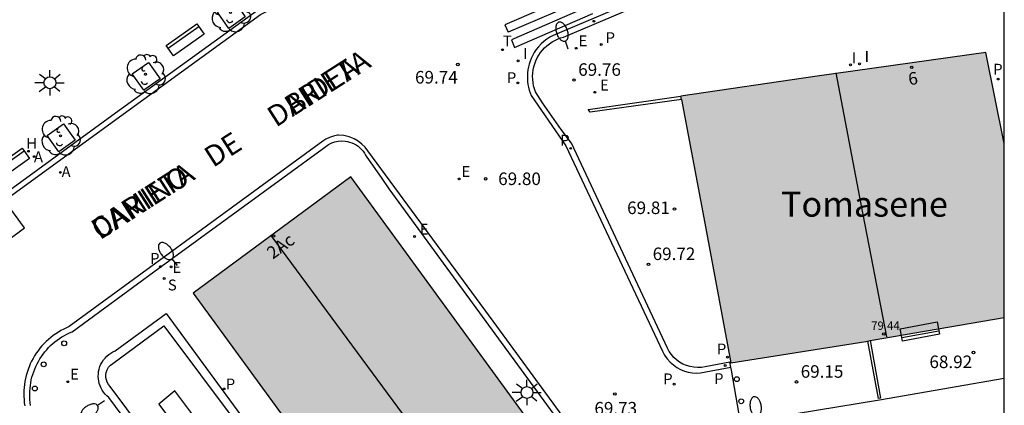
# Model space of a CAD drawing. Units: metres. Extents: x 586593 to 586945, y 4796539 to 4796791.
# Drawn here: x 586885 to 586944, y 4796636 to 4796659 of the extents above; entities that cross this region are included whole.
import ezdxf
from ezdxf.enums import TextEntityAlignment as Align

# ---------------------------------------------------------------- set-up
doc = ezdxf.new("R2010")
doc.units = ezdxf.units.M
for name, color, linetype in [('010106', 9, 'Continuous'), ('020204', 9, 'Continuous'), ('020308', 9, 'Continuous'), ('060108', 9, 'Continuous'), ('060113', 4, 'Continuous'), ('060206', 9, 'Continuous'), ('070105', 6, 'Continuous'), ('080109', 9, 'Continuous'), ('080201', 9, 'Continuous'), ('080202', 9, 'Continuous'), ('080303', 9, 'Continuous'), ('080304', 9, 'Continuous'), ('080306', 9, 'Continuous'), ('080308', 9, 'Continuous'), ('080312', 8, 'Continuous'), ('090202', 1, 'Continuous'), ('100101', 9, 'Continuous'), ('100104', 9, 'Continuous'), ('100105', 3, 'Continuous'), ('100107', 3, 'Continuous'), ('100116', 71, 'Continuous'), ('100202', 3, 'Continuous'), ('200204', 4, 'Continuous'), ('200205', 4, 'Continuous'), ('200304', 4, 'Continuous'), ('200305', 4, 'Continuous'), ('210102', 4, 'Continuous'), ('210201', 9, 'Continuous'), ('210203', 4, 'Continuous'), ('210204', 9, 'Continuous'), ('210205', 4, 'Continuous'), ('210301', 9, 'Continuous'), ('210303', 4, 'Continuous'), ('210304', 9, 'Continuous'), ('210305', 4, 'Continuous'), ('220205', 1, 'Continuous'), ('220207', 9, 'Continuous'), ('220305', 1, 'Continuous'), ('220307', 9, 'Continuous'), ('240205', 1, 'Continuous'), ('240305', 1, 'Continuous'), ('250202', 9, 'Continuous'), ('250206', 9, 'Continuous'), ('260101', 9, 'Continuous'), ('260207', 1, 'Continuous'), ('270204', 9, 'Continuous'), ('270304', 9, 'Continuous'), ('990501', 21, 'Continuous')]:
    doc.layers.add(name, color=color, linetype=linetype)
doc.layers.add('080111', color=7, linetype='Continuous', lineweight=30)
doc.styles.add('ARIAL', font='ARIAL.TTF', dxfattribs={"height": 1})
doc.styles.add('ARIALI', font='ARIALI.TTF', dxfattribs={"height": 1})
doc.styles.add('ROMANS', font='romans__.ttf', dxfattribs={"height": 1})

# ---------------------------------------------------------------- blocks, each defined once
blk = doc.blocks.new('HUEPIV')
blk.add_circle((0, 0), 0.145)
blk = doc.blocks.new('REGALU')
blk.add_circle((0, 0), 0.055)
blk = doc.blocks.new('RETEL')
blk.add_circle((0, 0), 0.055)
blk = doc.blocks.new('ARBOL')
blk.add_circle((0, 0), 0.0587)
for centre, radius, start, end in [((0.097, 0.97), 0.21, 23.15651, 160.46651), ((-0.564, 0.381), 0.532, 92.28, 254.58), ((-0.28, 0.855), 0.3, 359.28777, 173.60777), ((0.438, 0.881), 0.24, 301.57804, 139.32804), ((0.656, 0.288), 0.443, 319.85562, 114.76562), ((-0.091, 0.321), 0.12, 119.14, 310.56), ((0.819, -0.249), 0.383, 235.52754, 62.02753), ((-0.556, -0.339), 0.555, 142.64, 266.54), ((-0.039, -0.384), 0.21, 189.64, 323.88), ((-0.301, -0.676), 0.45, 213.78, 295.32), ((0.299, -0.624), 0.532, 224.67, 0.24)]:
    blk.add_arc(centre, radius, start, end)
blk = doc.blocks.new('BANCO')
blk.add_line((1.125, 0.1875), (-1.125, 0.1875))
blk.add_lwpolyline([(1.125, 0.75), (1.125, 0), (-1.125, 0), (-1.125, 0.75)], close=True)
blk = doc.blocks.new('HIDRAN')
blk.add_circle((0, 0), 0.055)
blk = doc.blocks.new('PUNTO')
blk.add_circle((0, 0), 0.075)
blk = doc.blocks.new('BloquePortal')
blk.add_circle((0, 0), 0.075)
at = {"flags": 5}
blk.add_attdef('INDICE', text='', height=0.75, dxfattribs=at).set_placement((0, 0), align=Align.MIDDLE_CENTER)
blk = doc.blocks.new('COTAPU')
blk.add_circle((0, 0), 0.075)
blk = doc.blocks.new('SANEA')
blk.add_circle((0, 0), 0.055)
blk = doc.blocks.new('ABAS')
blk.add_circle((0, 0), 0.055)
blk = doc.blocks.new('PLUVI3')
blk.add_circle((0, 0), 0.055)
blk = doc.blocks.new('PLUVI2')
blk.add_circle((0, 0), 0.055)
blk = doc.blocks.new('REIND')
blk.add_circle((0, 0), 0.055)
blk = doc.blocks.new('REGELE')
blk.add_circle((0, 0), 0.055)
blk = doc.blocks.new('FAROLA')
for p, q in [((0, 0.355), (0, 0.755)), ((-0.355, 0), (-0.895, 0)), ((-0.63, 0.51), (-0.255, 0.245)), ((0.605, 0.49), (0.276, 0.223)), ((0.355, 0), (0.855, 0)), ((-0.65, -0.52), (-0.255, -0.24)), ((0, -0.355), (0, -0.755)), ((0.585, -0.52), (0.256, -0.246))]:
    blk.add_line(p, q)
blk.add_circle((0, 0), 0.355)
blk = doc.blocks.new('PLUVI1')
blk.add_circle((0, 0), 0.055)
blk = doc.blocks.new('FAREDI')
blk.add_line((0, 0), (0.5, 0))
blk.add_lwpolyline([(0.5, 0, 0.159986), (0.538, -0.117, 0.106322), (0.675, -0.238, 0.071006), (0.858, -0.309, 0.057309), (1.099, -0.337, 0.057309), (1.339, -0.309, 0.071006), (1.522, -0.238, 0.106322), (1.659, -0.117, 0.159986), (1.697, 0, 0.159986), (1.659, 0.117, 0.106322), (1.522, 0.238, 0.071006), (1.339, 0.309, 0.057309), (1.099, 0.337, 0.057309), (0.858, 0.309, 0.071006), (0.675, 0.238, 0.106322), (0.538, 0.117, 0.159986)], format="xyb", close=True)

msp = doc.modelspace()

# ---------------------------------------------------------------- hatches: boundary and pattern name
at = {"layer": '990501'}
for points in [[(586944.077, 4796652.013), (586942.976, 4796657.47), (586932.875, 4796656.045), (586924.716, 4796654.854), (586926.103, 4796647.567), (586927.712, 4796638.895), (586935.406, 4796640.113), (586944.076, 4796641.601)], [(586904.972, 4796650.028), (586895.537, 4796643.072), (586902.989, 4796632.871), (586910.443, 4796622.67), (586912.149, 4796623.886), (586913.855, 4796625.102), (586913.855, 4796625.102), (586919.971, 4796629.459)]]:
    msp.add_hatch(color=256, dxfattribs=at).paths.add_polyline_path(points)

# ---------------------------------------------------------------- linework, layer by layer
at = {"layer": '010106', "flags": 128}
msp.add_lwpolyline([(586594.084, 4796540.067), (586944.074, 4796540.06), (586944.08, 4796790.053), (586594.09, 4796790.06)], close=True, dxfattribs=at)
at = {"layer": '060108'}
for points in [[(586883.789, 4796648.68, 69.743), (586890.895, 4796653.849, 69.808), (586899.389, 4796660.004, 69.744), (586910.121, 4796665.279, 69.701), (586911.296, 4796663.659, 69.673), (586917.728, 4796666.469, 69.503), (586914.891, 4796672.897, 69.701), (586917.068, 4796673.83, 69.692), (586934.042, 4796681.314, 69.606)], [(586927.718, 4796638.638, 69.369), (586927.655, 4796638.945, 69.455), (586926.18, 4796638.662, 69.551), (586925.955, 4796638.624, 69.561), (586925.728, 4796638.613, 69.572), (586925.501, 4796638.627, 69.582), (586925.277, 4796638.667, 69.592), (586925.058, 4796638.732, 69.603), (586924.849, 4796638.822, 69.613), (586924.652, 4796638.934, 69.621), (586924.47, 4796639.067, 69.63), (586924.303, 4796639.22, 69.638), (586924.155, 4796639.391, 69.646), (586924.027, 4796639.578, 69.655), (586923.921, 4796639.778, 69.663), (586918.18, 4796652.046, 69.764), (586917.569, 4796652.853, 69.745), (586916.452, 4796654.442, 69.652), (586916.023, 4796655.109, 69.742), (586915.96, 4796655.289, 69.738), (586915.912, 4796655.473, 69.733), (586915.878, 4796655.66, 69.729), (586915.859, 4796655.849, 69.725), (586915.854, 4796656.039, 69.72), (586915.864, 4796656.229, 69.716), (586915.889, 4796656.417, 69.711), (586915.928, 4796656.603, 69.707), (586915.981, 4796656.785, 69.703), (586916.049, 4796656.963, 69.698), (586916.13, 4796657.135, 69.694), (586916.223, 4796657.299, 69.688), (586916.328, 4796657.455, 69.682), (586916.445, 4796657.603, 69.677), (586916.573, 4796657.741, 69.671), (586916.711, 4796657.869, 69.665), (586916.859, 4796657.987, 69.659), (586917.015, 4796658.092, 69.653), (586917.178, 4796658.185, 69.647), (586917.349, 4796658.266, 69.642), (586917.525, 4796658.333, 69.636), (586917.706, 4796658.386, 69.63), (586928.819, 4796663.1, 69.15)], [(586885.814, 4796636.351, 69.714), (586885.79, 4796636.519, 69.713), (586885.773, 4796636.688, 69.712), (586885.764, 4796636.858, 69.71), (586885.761, 4796637.027, 69.709), (586885.766, 4796637.197, 69.708), (586885.777, 4796637.366, 69.706), (586885.796, 4796637.534, 69.705), (586885.822, 4796637.702, 69.704), (586885.854, 4796637.869, 69.702), (586885.894, 4796638.033, 69.701), (586885.941, 4796638.198, 69.706), (586885.995, 4796638.361, 69.711), (586886.056, 4796638.521, 69.716), (586886.123, 4796638.678, 69.721), (586886.197, 4796638.833, 69.726), (586886.278, 4796638.984, 69.731), (586886.365, 4796639.131, 69.736), (586886.458, 4796639.275, 69.741), (586886.557, 4796639.415, 69.746), (586886.662, 4796639.55, 69.751), (586886.772, 4796639.681, 69.756), (586886.888, 4796639.807, 69.76), (586887.009, 4796639.928, 69.765), (586887.135, 4796640.044, 69.77), (586887.266, 4796640.155, 69.775), (586887.402, 4796640.26, 69.78), (586887.542, 4796640.359, 69.785), (586887.685, 4796640.452, 69.79), (586887.833, 4796640.538, 69.795), (586887.984, 4796640.619, 69.8), (586888.139, 4796640.693, 69.805), (586888.296, 4796640.76, 69.81), (586893.176, 4796644.331, 69.769), (586903.477, 4796651.845, 69.795), (586903.646, 4796651.959, 69.792), (586903.828, 4796652.05, 69.79), (586904.021, 4796652.117, 69.787), (586904.221, 4796652.159, 69.784), (586904.424, 4796652.175, 69.782), (586904.628, 4796652.165, 69.779), (586904.767, 4796652.142, 69.769), (586904.904, 4796652.107, 69.759), (586905.038, 4796652.06, 69.749), (586905.166, 4796652.002, 69.739), (586905.289, 4796651.932, 69.729), (586905.405, 4796651.851, 69.72), (586905.514, 4796651.761, 69.71), (586905.614, 4796651.661, 69.7), (586905.704, 4796651.553, 69.69), (586905.785, 4796651.437, 69.68), (586905.854, 4796651.327, 69.67), (586905.939, 4796651.193, 69.66), (586906.781, 4796649.983, 69.712), (586907.256, 4796649.304, 69.787), (586921.123, 4796630.322, 69.694)], [(586928.326, 4796635.257, 69.582), (586928.221, 4796635.807, 69.326), (586927.754, 4796638.465, 69.321), (586927.718, 4796638.638, 69.369)]]:
    msp.add_polyline3d(points, dxfattribs=at)
at = {"layer": '060113'}
for points in [[(586878.491, 4796641.798, 69.566), (586885.445, 4796646.969, 69.706), (586884.242, 4796648.599, 69.642), (586891.348, 4796653.768, 69.707), (586899.577, 4796659.73, 69.645), (586910.004, 4796664.856, 69.578), (586911.197, 4796663.248, 69.569), (586916.993, 4796665.739, 69.394), (586917.741, 4796665.764, 69.389), (586919.136, 4796666.266, 69.347), (586922.498, 4796667.642, 69.272), (586930.058, 4796670.858, 68.92), (586939.193, 4796674.729, 68.56), (586944.077, 4796676.826, 68.353)], [(586928.828, 4796663.474, 69.023), (586917.086, 4796658.481, 69.525), (586916.89, 4796658.376, 69.531), (586916.704, 4796658.256, 69.536), (586916.527, 4796658.121, 69.542), (586916.363, 4796657.972, 69.547), (586916.211, 4796657.81, 69.553), (586916.072, 4796657.637, 69.558), (586915.948, 4796657.453, 69.564), (586915.839, 4796657.259, 69.569), (586915.764, 4796657.101, 69.572), (586915.699, 4796656.938, 69.574), (586915.645, 4796656.772, 69.577), (586915.602, 4796656.602, 69.579), (586915.569, 4796656.43, 69.582), (586915.548, 4796656.256, 69.584), (586915.538, 4796656.081, 69.587), (586915.538, 4796655.906, 69.589), (586915.55, 4796655.731, 69.592), (586915.573, 4796655.558, 69.594), (586915.607, 4796655.386, 69.597), (586915.652, 4796655.217, 69.599), (586915.708, 4796655.051, 69.602), (586915.774, 4796654.888, 69.604), (586917.847, 4796651.888, 69.648), (586923.628, 4796639.587, 69.529), (586923.753, 4796639.355, 69.524), (586923.904, 4796639.139, 69.519), (586924.079, 4796638.943, 69.513), (586924.275, 4796638.768, 69.508), (586924.491, 4796638.617, 69.503), (586924.706, 4796638.5, 69.49), (586924.932, 4796638.406, 69.478), (586925.166, 4796638.338, 69.465), (586925.407, 4796638.295, 69.452), (586925.651, 4796638.279, 69.44), (586925.895, 4796638.289, 69.427), (586927.718, 4796638.638, 69.338)], [(586921.422, 4796630.547, 69.533), (586913.495, 4796641.383, 69.597), (586907.61, 4796649.377, 69.624), (586905.997, 4796651.581, 69.634), (586905.825, 4796651.795, 69.64), (586905.627, 4796651.986, 69.646), (586905.407, 4796652.152, 69.651), (586905.169, 4796652.289, 69.657), (586904.867, 4796652.411, 69.656), (586904.551, 4796652.487, 69.655), (586904.227, 4796652.517, 69.654), (586904.17, 4796652.512, 69.655), (586903.933, 4796652.462, 69.657), (586903.704, 4796652.382, 69.66), (586903.487, 4796652.274, 69.663), (586903.301, 4796652.149, 69.665), (586893, 4796644.635, 69.639), (586888.121, 4796641.065, 69.68), (586887.957, 4796640.995, 69.675), (586887.791, 4796640.915, 69.67), (586887.629, 4796640.829, 69.665), (586887.47, 4796640.735, 69.66), (586887.316, 4796640.635, 69.656), (586887.166, 4796640.529, 69.651), (586887.02, 4796640.417, 69.646), (586886.88, 4796640.298, 69.641), (586886.744, 4796640.174, 69.636), (586886.614, 4796640.044, 69.631), (586886.49, 4796639.908, 69.626), (586886.371, 4796639.767, 69.621), (586886.258, 4796639.622, 69.616), (586886.152, 4796639.472, 69.611), (586886.052, 4796639.317, 69.606), (586885.959, 4796639.159, 69.601), (586885.872, 4796638.997, 69.596), (586885.793, 4796638.831, 69.591), (586885.72, 4796638.662, 69.586), (586885.655, 4796638.49, 69.581), (586885.597, 4796638.315, 69.576), (586885.546, 4796638.138, 69.571), (586885.504, 4796637.961, 69.573), (586885.469, 4796637.782, 69.574), (586885.441, 4796637.602, 69.575), (586885.421, 4796637.421, 69.577), (586885.408, 4796637.239, 69.578), (586885.404, 4796637.057, 69.579), (586885.406, 4796636.875, 69.581), (586885.417, 4796636.693, 69.582), (586885.435, 4796636.512, 69.583), (586885.46, 4796636.332, 69.585)]]:
    msp.add_polyline3d(points, dxfattribs=at)
at = {"layer": '070105'}
msp.add_polyline3d([(586924.754, 4796654.656, 69.939), (586919.306, 4796653.886, 69.818), (586919.167, 4796654.053, 69.799), (586924.716, 4796654.854, 69.562)], dxfattribs=at)
at = {"layer": '080109'}
for points in [[(586933.995, 4796656.237, 78.633), (586935.501, 4796648.39, 78.633), (586937.025, 4796640.453, 78.633)], [(586915.27, 4796626.109, 87.51), (586907.791, 4796636.248, 87.463), (586900.215, 4796646.521, 87.415)]]:
    msp.add_polyline3d(points, dxfattribs=at)
at = {"layer": '080111'}
for points in [[(586944.077, 4796652.013, 68.953), (586942.976, 4796657.47, 68.967), (586932.875, 4796656.045, 69.19), (586924.716, 4796654.854, 69.562)], [(586924.754, 4796654.656, 69.92), (586924.716, 4796654.854, 69.562)], [(586924.754, 4796654.656, 69.92), (586926.103, 4796647.567, 69.813), (586927.712, 4796638.895, 69.477), (586935.406, 4796640.113, 68.967), (586935.906, 4796640.199, 68.96)], [(586913.855, 4796625.101, 69.794), (586919.971, 4796629.459, 69.73), (586904.972, 4796650.028, 69.841), (586895.537, 4796643.072, 69.808)], [(586895.537, 4796643.072, 69.808), (586902.989, 4796632.871, 69.818), (586910.443, 4796622.67, 69.826)], [(586936.052, 4796640.224, 68.966), (586944.076, 4796641.601, 68.955)], [(586935.906, 4796640.199, 68.96), (586936.052, 4796640.224, 68.966)]]:
    msp.add_polyline3d(points, dxfattribs=at)
at = {"layer": '100101'}
for points in [[(586897.963, 4796660.571, 69.763), (586898.657, 4796659.593, 69.77), (586897.679, 4796658.899, 69.763), (586896.985, 4796659.877, 69.77)], [(586892.865, 4796656.873, 69.806), (586893.559, 4796655.895, 69.813), (586892.581, 4796655.201, 69.806), (586891.887, 4796656.179, 69.813)], [(586887.782, 4796653.2, 69.804), (586888.476, 4796652.222, 69.811), (586887.498, 4796651.528, 69.804), (586886.804, 4796652.506, 69.811)]]:
    msp.add_polyline3d(points, close=True, dxfattribs=at)
at = {"layer": '100104'}
msp.add_polyline3d([(586894.443, 4796637.212, 70.19), (586893.479, 4796636.418, 70.194), (586896.101, 4796632.915, 70.147), (586897.065, 4796633.709, 70.194)], close=True, dxfattribs=at)
at = {"layer": '100105'}
msp.add_polyline3d([(586929.072, 4796635.45, 69.288), (586936.608, 4796636.673, 68.895), (586944.076, 4796637.974, 68.891)], dxfattribs=at)
at = {"layer": '100107'}
msp.add_polyline3d([(586893.784, 4796641.106, 69.972), (586900.357, 4796632.311, 69.978), (586896.491, 4796629.545, 69.916), (586890.575, 4796637.486, 69.979), (586890.476, 4796637.6, 69.974), (586890.398, 4796637.729, 69.968), (586890.343, 4796637.87, 69.963), (586890.313, 4796638.017, 69.958), (586890.309, 4796638.168, 69.952), (586890.331, 4796638.317, 69.947), (586890.388, 4796638.482, 69.948), (586890.476, 4796638.632, 69.95), (586890.592, 4796638.761, 69.951), (586890.731, 4796638.865, 69.952)], close=True, dxfattribs=at)
at = {"layer": '100116'}
msp.add_polyline3d([(586896.375, 4796628.879, 69.895), (586890.485, 4796636.82, 69.909), (586890.374, 4796636.915, 69.909), (586890.273, 4796637.02, 69.909), (586890.181, 4796637.133, 69.909), (586890.099, 4796637.254, 69.909), (586890.029, 4796637.382, 69.909), (586889.97, 4796637.515, 69.91), (586889.923, 4796637.653, 69.91), (586889.889, 4796637.795, 69.91), (586889.868, 4796637.939, 69.91), (586889.86, 4796638.085, 69.91), (586889.864, 4796638.231, 69.91), (586889.882, 4796638.375, 69.91), (586889.914, 4796638.523, 69.911), (586889.959, 4796638.667, 69.912), (586890.017, 4796638.806, 69.912), (586890.088, 4796638.939, 69.913), (586890.171, 4796639.065, 69.914), (586890.265, 4796639.183, 69.915), (586890.37, 4796639.292, 69.916), (586890.484, 4796639.39, 69.917), (586890.607, 4796639.478, 69.917), (586890.737, 4796639.554, 69.918), (586890.874, 4796639.617, 69.919), (586893.914, 4796641.844, 69.94), (586901.01, 4796632.187, 69.946)], dxfattribs=at)
at = {"layer": '210102'}
msp.add_polyline3d([(586936.052, 4796640.224, 68.95), (586936.667, 4796636.779, 68.882), (586936.547, 4796636.752, 68.885), (586935.906, 4796640.199, 68.96)], dxfattribs=at)
at = {"layer": '260101'}
for points in [[(586918.882, 4796661.158, 69.346), (586914.199, 4796659.124, 69.509)], [(586919.074, 4796660.703, 69.342), (586914.391, 4796658.67, 69.505)], [(586919.267, 4796660.249, 69.339), (586914.584, 4796658.215, 69.502)], [(586914.777, 4796657.761, 69.38), (586919.46, 4796659.795, 69.454)], [(586914.199, 4796659.124, 69.418), (586914.391, 4796658.67, 69.405)], [(586914.584, 4796658.215, 69.393), (586914.777, 4796657.761, 69.38)]]:
    msp.add_polyline3d(points, dxfattribs=at)

# ---------------------------------------------------------------- block references
at = {"layer": '020204', "rotation": 359.9987685839998}
for p in [(586911.377, 4796656.747, 69.739), (586918.331, 4796655.816, 69.762), (586913.042, 4796649.907, 69.802), (586924.34, 4796648.097, 69.809), (586922.785, 4796644.793, 69.717), (586942.239, 4796639.512, 68.916), (586931.645, 4796637.754, 69.146), (586920.773, 4796637.035, 69.73)]:
    msp.add_blockref('COTAPU', p, dxfattribs=at)
at = {"layer": '060206', "rotation": 359.9987685839998}
for p in [(586887.818, 4796640.06, 69.746), (586886.593, 4796638.806, 69.716), (586886.063, 4796637.358, 69.71)]:
    msp.add_blockref('HUEPIV', p, dxfattribs=at)
at = {"layer": '080201', "rotation": 359.9987685839998}
msp.add_blockref('PUNTO', (586936.872, 4796640.623, 79.439), dxfattribs=at)
at = {"layer": '080202', "rotation": 359.9987685839998}
for p in [(586938.539, 4796656.573), (586900.354, 4796646.483)]:
    msp.add_blockref('BloquePortal', p, dxfattribs=at)
at = {"layer": '090202'}
for p, rotation in [((586894.845, 4796658.524), 215.1814166105435), ((586884.395, 4796651.083), 215.2887288009463), ((586939.094, 4796640.403), 10.47032433865534)]:
    msp.add_blockref('BANCO', p, dxfattribs=dict(at, rotation=rotation))
at = {"layer": '100202', "rotation": 359.9987685839998}
for p in [(586897.778, 4796659.856, 69.724), (586892.68, 4796656.158, 69.767), (586887.597, 4796652.485, 69.765)]:
    msp.add_blockref('ARBOL', p, dxfattribs=at)
at = {"layer": '200204', "rotation": 359.9987685839998}
msp.add_blockref('HIDRAN', (586885.679, 4796651.552, 69.805), dxfattribs=at)
at = {"layer": '200205', "rotation": 359.9987685839998}
for p in [(586886.018, 4796651.234, 69.798), (586887.589, 4796650.289, 69.688)]:
    msp.add_blockref('ABAS', p, dxfattribs=at)
at = {"layer": '210201', "rotation": 359.9987685839998}
msp.add_blockref('PLUVI1', (586943.708, 4796655.875, 68.948), dxfattribs=at)
at = {"layer": '210203', "rotation": 359.9987685839998}
for p in [(586919.961, 4796657.944, 69.604), (586914.967, 4796655.64, 69.596), (586924.324, 4796637.62, 69.522)]:
    msp.add_blockref('PLUVI2', p, dxfattribs=at)
at = {"layer": '210204', "rotation": 359.9987685839998}
msp.add_blockref('SANEA', (586893.806, 4796643.945, 69.773), dxfattribs=at)
at = {"layer": '210205', "rotation": 359.9987685839998}
for p in [(586919.523, 4796659.331, 69.431), (586918.13, 4796651.728, 69.634), (586893.587, 4796644.652, 69.56), (586927.372, 4796638.732, 69.351), (586927.506, 4796639.232, 69.505), (586897.395, 4796637.332, 69.776)]:
    msp.add_blockref('PLUVI3', p, dxfattribs=at)
at = {"layer": '220205', "rotation": 359.9987685839998}
msp.add_blockref('REGELE', (586919.579, 4796655.083, 69.751), dxfattribs=at)
at = {"layer": '220207', "rotation": 359.9987685839998}
for p in [(586918.458, 4796657.714, 69.661), (586911.453, 4796649.898, 68.507), (586908.792, 4796646.458, 69.789), (586894.214, 4796644.644, 69.767), (586888.032, 4796637.765, 69.772)]:
    msp.add_blockref('REGALU', p, dxfattribs=at)
at = {"layer": '240205', "rotation": 359.9987685839998}
msp.add_blockref('RETEL', (586914.054, 4796657.63, 69.662), dxfattribs=at)
at = {"layer": '250202'}
for p, rotation in [((586917.977, 4796657.671, 69.627), 109.4801685661573), ((586894.595, 4796644.722, 69.768), 128.5801934306251), ((586890.234, 4796636.625, 69.792), 214.6741519205442), ((586929.36, 4796635.191, 69.249), 98.27283530942888)]:
    msp.add_blockref('FAREDI', p, dxfattribs=dict(at, rotation=rotation))
at = {"layer": '250206', "rotation": 359.9987685839998}
for p in [(586886.966, 4796655.653, 69.823), (586915.515, 4796637.121, 69.774)]:
    msp.add_blockref('FAROLA', p, dxfattribs=at)
at = {"layer": '260207', "rotation": 359.9987685839998}
for p in [(586928.07, 4796637.921, 69.315), (586928.337, 4796636.596, 69.31)]:
    msp.add_blockref('HUEPIV', p, dxfattribs=at)
at = {"layer": '270204', "rotation": 359.9987685839998}
for p in [(586914.979, 4796656.966, 69.625), (586934.88, 4796656.721, 69.097), (586935.416, 4796656.787, 69.078)]:
    msp.add_blockref('REIND', p, dxfattribs=at)

# ---------------------------------------------------------------- texts
at = {"layer": '020308', "style": 'ARIAL'}
for s, p in [('69.76', (586918.581, 4796656.066, 69.76)), ('69.74', (586908.814, 4796655.607, 69.737)), ('69.80', (586913.792, 4796649.532, 69.8)), ('69.81', (586921.508, 4796647.796, 69.807)), ('69.72', (586923.035, 4796645.043, 69.715)), ('68.92', (586939.599, 4796638.581, 68.914)), ('69.15', (586931.895, 4796638.004, 69.144)), ('69.73', (586919.55, 4796635.803, 69.728))]:
    msp.add_text(s, height=0.75, rotation=359.99877, dxfattribs=at).set_placement(p)
at = {"layer": '080303', "style": 'ARIAL'}
msp.add_text('79.44', height=0.5, rotation=359.99877, dxfattribs=at).set_placement((586936.113, 4796640.869, 79.438))
at = {"layer": '080304', "style": 'ARIALI'}
msp.add_text('Tomasene', height=1.5, rotation=359.99877, dxfattribs=at).set_placement((586930.717, 4796647.64))
at = {"layer": '080306', "style": 'ARIALI'}
msp.add_text('DARIETA                  BIDEA', height=1.24996, rotation=32.61104, dxfattribs=at).set_placement((586889.959, 4796646.218))
at = {"layer": '080308', "style": 'ARIALI'}
for s, rotation, p in [('6', 8.43436, (586938.387, 4796655.499)), ('2Ac', 36.59388, (586900.304, 4796645.063))]:
    msp.add_text(s, height=0.75, rotation=rotation, dxfattribs=at).set_placement(p)
at = {"layer": '080312', "style": 'ARIALI'}
msp.add_text('CAMINO    DE      DARIETA', height=1.24996, rotation=32.61104, dxfattribs=at).set_placement((586889.959, 4796646.218))
at = {"layer": '200304', "style": 'ROMANS'}
msp.add_text('H', height=0.65, rotation=359.99877, dxfattribs=at).set_placement((586885.553, 4796651.701, 69.803))
at = {"layer": '200305', "style": 'ROMANS'}
for p in [(586886.009, 4796650.897, 69.796), (586887.665, 4796650.009, 69.686)]:
    msp.add_text('A', height=0.65, rotation=359.99877, dxfattribs=at).set_placement(p)
at = {"layer": '210301', "style": 'ROMANS'}
msp.add_text('P', height=0.65, rotation=359.99877, dxfattribs=at).set_placement((586943.416, 4796656.135, 68.946))
at = {"layer": '210303', "style": 'ROMANS'}
for p in [(586920.222, 4796658.025, 69.602), (586914.314, 4796655.63, 69.594), (586923.671, 4796637.609, 69.52)]:
    msp.add_text('P', height=0.65, rotation=359.99877, dxfattribs=at).set_placement(p)
at = {"layer": '210304', "style": 'ROMANS'}
msp.add_text('S', height=0.65, rotation=359.99877, dxfattribs=at).set_placement((586894.025, 4796643.228, 69.771))
at = {"layer": '210305', "style": 'ROMANS'}
for p in [(586917.507, 4796651.893, 69.632), (586892.963, 4796644.817, 69.558), (586926.882, 4796639.396, 69.503), (586926.712, 4796637.621, 69.349), (586897.491, 4796637.302, 69.774)]:
    msp.add_text('P', height=0.65, rotation=359.99877, dxfattribs=at).set_placement(p)
at = {"layer": '220305', "style": 'ROMANS'}
msp.add_text('E', height=0.65, rotation=359.99877, dxfattribs=at).set_placement((586919.885, 4796655.189, 69.749))
at = {"layer": '220307', "style": 'ROMANS'}
for p in [(586918.604, 4796657.837, 69.659), (586911.599, 4796650.02, 68.505), (586909.098, 4796646.564, 69.787), (586894.303, 4796644.277, 69.765), (586888.178, 4796637.888, 69.77)]:
    msp.add_text('E', height=0.65, rotation=359.99877, dxfattribs=at).set_placement(p)
at = {"layer": '240305', "style": 'ROMANS'}
msp.add_text('T', height=0.65, rotation=359.99877, dxfattribs=at).set_placement((586914.074, 4796657.828, 69.66))
at = {"layer": '270304', "style": 'ROMANS'}
for p in [(586915.285, 4796657.072, 69.623), (586934.957, 4796656.817, 69.095), (586935.722, 4796656.893, 69.076)]:
    msp.add_text('I', height=0.65, rotation=359.99877, dxfattribs=at).set_placement(p)

doc.saveas('drawing.dxf')
